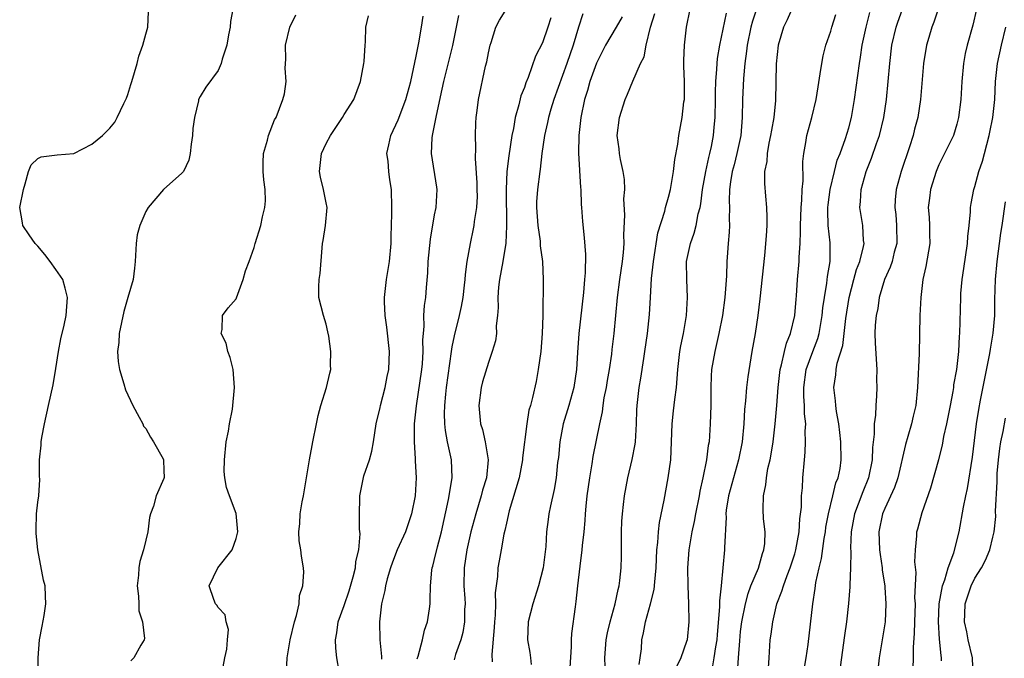
# Model space of a CAD drawing. Units: inches. Extents: x 2610000 to 2613000, y 1521000 to 1524000.
# Drawn here: x 2610087 to 2610196, y 1521403 to 1521474 of the extents above; entities that cross this region are included whole.
import ezdxf

# ---------------------------------------------------------------- set-up
doc = ezdxf.new("R2010")
doc.units = ezdxf.units.IN
doc.header["$MEASUREMENT"] = 0
doc.layers.add('LD26101521_2ft', color=72, linetype='Continuous')

msp = doc.modelspace()

# ---------------------------------------------------------------- linework, layer by layer
at = {"layer": 'LD26101521_2ft'}
for points, elevation in [([(2610131.09, 1521402.91), (2610131.2, 1521403.2), (2610131.71, 1521405), (2610131.92, 1521406.08), (2610132.25, 1521407), (2610132.46, 1521408.46), (2610132.53, 1521409), (2610132.56, 1521409.44), (2610132.58, 1521411), (2610132.73, 1521412.73), (2610132.77, 1521413), (2610132.83, 1521413.17), (2610133, 1521413.8), (2610133.34, 1521415.34), (2610133.8, 1521417), (2610134.59, 1521420.59), (2610135, 1521423), (2610134.91, 1521425), (2610134.47, 1521427), (2610134.23, 1521428.23), (2610134.17, 1521429), (2610134.13, 1521430.13), (2610134.16, 1521431), (2610134.27, 1521432.27), (2610134.35, 1521433), (2610134.91, 1521437), (2610135, 1521437.53), (2610135.25, 1521438.75), (2610135.81, 1521441), (2610136.01, 1521441.99), (2610136.19, 1521443), (2610136.36, 1521444.36), (2610136.42, 1521445), (2610136.45, 1521445.56), (2610136.65, 1521447), (2610137.01, 1521449), (2610137.36, 1521450.64), (2610137.42, 1521451), (2610137.45, 1521451.45), (2610137.71, 1521453), (2610137.78, 1521454.22), (2610137.77, 1521455), (2610137.75, 1521455.75), (2610137.57, 1521458.43), (2610137.63, 1521459.63), (2610137.58, 1521461), (2610137.6, 1521462.4), (2610137.65, 1521463), (2610137.76, 1521463.76), (2610137.9, 1521465), (2610138.7, 1521468.7), (2610138.83, 1521469.17), (2610139, 1521470.16), (2610139.19, 1521471), (2610139.3, 1521471.3), (2610139.84, 1521473), (2610140.22, 1521473.78), (2610142.25, 1521477)], 7534), ([(2610173, 1521475.78), (2610172.17, 1521473.83), (2610171.75, 1521473), (2610171.16, 1521471), (2610170.96, 1521468.96), (2610170.87, 1521464.87), (2610170.68, 1521463), (2610170.41, 1521461.59), (2610170.33, 1521461), (2610170.14, 1521460.14), (2610169.93, 1521459), (2610169.89, 1521458.11), (2610169.66, 1521457), (2610169.66, 1521455.66), (2610169.75, 1521454.25), (2610169.87, 1521453), (2610169.91, 1521451.91), (2610169.9, 1521451), (2610169.84, 1521449.84), (2610169.66, 1521447.66), (2610169.14, 1521442.86), (2610168.9, 1521441), (2610168.6, 1521439), (2610168.24, 1521437), (2610167.79, 1521434.21), (2610167.65, 1521433), (2610167.55, 1521431.55), (2610167.43, 1521430.57), (2610167.35, 1521429), (2610167.16, 1521427), (2610166.77, 1521425), (2610166.2, 1521423), (2610165.66, 1521421), (2610165.41, 1521419.41), (2610165.37, 1521419), (2610165.39, 1521418.61), (2610165.21, 1521415.21), (2610165.22, 1521415), (2610164.85, 1521411), (2610164.66, 1521409.34), (2610164.67, 1521408.67), (2610164.4, 1521405.6), (2610164.36, 1521405), (2610164.21, 1521404.21), (2610164.04, 1521403), (2610163.88, 1521402.12)], 7550), ([(2610089.04, 1521401), (2610089.03, 1521403), (2610089.2, 1521405), (2610089.48, 1521406.52), (2610089.72, 1521407.72), (2610089.9, 1521409), (2610089.87, 1521409.87), (2610089.8, 1521411), (2610089.63, 1521411.63), (2610089, 1521414.98), (2610088.81, 1521416.81), (2610088.8, 1521417.2), (2610088.85, 1521419), (2610089, 1521420.28), (2610089.1, 1521421), (2610089.21, 1521422.79), (2610089.18, 1521423.18), (2610089.2, 1521425), (2610089.38, 1521426.62), (2610089.38, 1521427), (2610089.46, 1521427.46), (2610089.75, 1521429), (2610090.2, 1521431), (2610090.69, 1521433.31), (2610091, 1521435.13), (2610091.3, 1521437), (2610091.57, 1521438.43), (2610091.92, 1521439.92), (2610092.14, 1521441), (2610092.3, 1521443), (2610092.04, 1521444.04), (2610091.77, 1521445), (2610091, 1521446.12), (2610090.36, 1521447), (2610089.77, 1521447.77), (2610089, 1521448.72), (2610088.71, 1521449), (2610088.03, 1521449.97), (2610087.33, 1521451), (2610087.3, 1521451.3), (2610086.99, 1521453), (2610087.4, 1521455), (2610087.61, 1521455.61), (2610087.95, 1521457), (2610088.25, 1521457.75), (2610089, 1521458.44), (2610089.38, 1521458.62), (2610091.16, 1521458.84), (2610093, 1521459.01), (2610095, 1521460.01), (2610096.17, 1521461), (2610096.6, 1521461.4), (2610097, 1521461.82), (2610097.53, 1521462.47), (2610097.82, 1521463), (2610098.53, 1521464.53), (2610098.85, 1521465.15), (2610099, 1521465.55), (2610099.34, 1521466.66), (2610099.42, 1521467), (2610100.02, 1521469), (2610100.21, 1521469.79), (2610100.67, 1521471), (2610101, 1521472.23), (2610101.22, 1521473), (2610101.27, 1521474.73)], 7522), ([(2610110.65, 1521475), (2610110.37, 1521473.63), (2610110.34, 1521473), (2610110.18, 1521472.18), (2610109.99, 1521471), (2610109.45, 1521469.45), (2610109.35, 1521469), (2610109, 1521468.21), (2610107.64, 1521466.36), (2610107, 1521465.33), (2610106.85, 1521465), (2610106.82, 1521464.82), (2610106.39, 1521463), (2610106.22, 1521461.78), (2610106.18, 1521461), (2610106.02, 1521460.02), (2610105.9, 1521459), (2610105.76, 1521458.24), (2610105.15, 1521457), (2610105, 1521456.81), (2610102.95, 1521455), (2610101.23, 1521453), (2610101, 1521452.54), (2610100.31, 1521451), (2610100.04, 1521449.96), (2610099.9, 1521449), (2610099.79, 1521447), (2610099.73, 1521446.27), (2610099.57, 1521445), (2610099, 1521443), (2610098.53, 1521441.47), (2610098.01, 1521439), (2610097.99, 1521438.01), (2610097.86, 1521437), (2610097.9, 1521435.9), (2610098.07, 1521435), (2610098.56, 1521433.44), (2610098.74, 1521432.74), (2610099.55, 1521431), (2610100.26, 1521429.74), (2610100.64, 1521429), (2610100.73, 1521428.73), (2610101, 1521428.45), (2610101.5, 1521427.51), (2610101.85, 1521427), (2610102.9, 1521425.1), (2610102.95, 1521425), (2610103, 1521423.81), (2610103.02, 1521423.02), (2610103, 1521422.92), (2610102.14, 1521421), (2610101.84, 1521419.84), (2610101.52, 1521419), (2610101.41, 1521418.59), (2610101.2, 1521417), (2610101, 1521416.05), (2610100.74, 1521415), (2610100.31, 1521413.69), (2610100.21, 1521413), (2610100.17, 1521412.17), (2610100.02, 1521411), (2610100.16, 1521409.84), (2610100.21, 1521409), (2610100.21, 1521408.21), (2610100.61, 1521407), (2610100.85, 1521405.15), (2610100.79, 1521405), (2610100.42, 1521404.42), (2610099.66, 1521403), (2610099.33, 1521402.67)], 7524), ([(2610149.49, 1521474.51), (2610149, 1521473.03), (2610148.4, 1521471), (2610147.71, 1521469), (2610146.26, 1521465), (2610145.92, 1521463.92), (2610145.66, 1521463), (2610145.56, 1521462.44), (2610145.23, 1521461), (2610144.95, 1521459), (2610144.75, 1521457.25), (2610144.7, 1521457), (2610144.44, 1521455), (2610144.36, 1521453.64), (2610144.34, 1521453), (2610144.48, 1521451), (2610144.74, 1521449.26), (2610144.76, 1521449), (2610144.76, 1521448.76), (2610145.01, 1521447), (2610145.09, 1521445), (2610145.05, 1521441), (2610144.98, 1521439), (2610144.81, 1521437), (2610144.53, 1521435), (2610144.31, 1521433.69), (2610143.89, 1521431.89), (2610143.67, 1521431), (2610143.51, 1521430.49), (2610143.26, 1521429), (2610142.8, 1521425.2), (2610142.8, 1521425), (2610142.41, 1521423), (2610141.31, 1521419.31), (2610141.23, 1521419), (2610141.21, 1521418.79), (2610141, 1521417.96), (2610140.84, 1521417.16), (2610140.72, 1521416.72), (2610140.41, 1521415), (2610140.21, 1521413.79), (2610140.06, 1521413), (2610140.02, 1521412.02), (2610139.77, 1521410.23), (2610139.78, 1521409), (2610139.76, 1521407.76), (2610139.67, 1521407), (2610139.64, 1521406.36), (2610139.38, 1521403.38), (2610139.43, 1521402.57)], 7538), ([(2610148.08, 1521401.92), (2610148.24, 1521404.24), (2610148.24, 1521405), (2610148.28, 1521405.72), (2610148.66, 1521408.66), (2610148.75, 1521409.25), (2610148.93, 1521411), (2610149.19, 1521413.19), (2610149.43, 1521415), (2610149.46, 1521415.46), (2610149.63, 1521417), (2610149.74, 1521418.26), (2610149.77, 1521419), (2610149.84, 1521419.84), (2610149.96, 1521421), (2610150.25, 1521423), (2610150.54, 1521424.54), (2610150.64, 1521425.36), (2610151.36, 1521429), (2610151.68, 1521430.32), (2610151.74, 1521431), (2610151.87, 1521431.87), (2610152.1, 1521433), (2610152.22, 1521433.78), (2610152.44, 1521435), (2610152.71, 1521436.71), (2610152.76, 1521437.24), (2610152.98, 1521439), (2610153.33, 1521443), (2610153.6, 1521445), (2610153.89, 1521447), (2610153.99, 1521447.99), (2610154.06, 1521449), (2610154.05, 1521449.95), (2610154.15, 1521452.15), (2610154.04, 1521453.96), (2610154.13, 1521455), (2610154.11, 1521456.11), (2610153.96, 1521457), (2610153.66, 1521458.34), (2610153.56, 1521459), (2610153.51, 1521459.51), (2610153.31, 1521461), (2610153.54, 1521463), (2610154.17, 1521465), (2610154.44, 1521465.56), (2610155.02, 1521467.02), (2610155.89, 1521469), (2610156.28, 1521469.72), (2610156.5, 1521471), (2610157.01, 1521473), (2610157.48, 1521474.52)], 7542), ([(2610151.96, 1521402.04), (2610151.93, 1521403), (2610152, 1521404), (2610152.09, 1521405), (2610152.23, 1521405.77), (2610152.51, 1521407), (2610153.08, 1521409), (2610153.4, 1521410.6), (2610153.52, 1521411), (2610153.6, 1521411.6), (2610153.73, 1521413), (2610153.76, 1521414.24), (2610153.79, 1521417), (2610153.83, 1521418.17), (2610153.89, 1521419), (2610154.01, 1521420.01), (2610154.11, 1521421), (2610154.48, 1521423), (2610154.98, 1521425.02), (2610155.29, 1521426.71), (2610155.32, 1521427), (2610155.43, 1521429), (2610155.47, 1521430.53), (2610155.5, 1521431), (2610155.73, 1521433), (2610155.93, 1521434.07), (2610156.24, 1521436.24), (2610156.38, 1521437), (2610156.67, 1521439), (2610156.88, 1521441.12), (2610156.98, 1521443), (2610157.11, 1521445.11), (2610157.32, 1521447), (2610157.81, 1521450.19), (2610158.58, 1521452.58), (2610158.67, 1521453), (2610159, 1521454.13), (2610159.22, 1521455), (2610159.56, 1521457), (2610159.69, 1521458.31), (2610160.04, 1521460.04), (2610160.15, 1521461), (2610160.51, 1521463), (2610160.71, 1521464.71), (2610160.76, 1521465), (2610160.77, 1521465.23), (2610160.76, 1521467), (2610160.69, 1521468.69), (2610160.68, 1521469.32), (2610160.76, 1521471), (2610161.01, 1521473), (2610161.4, 1521475)], 7544), ([(2610155.73, 1521402.27), (2610155.86, 1521403), (2610155.99, 1521403.99), (2610156.05, 1521405), (2610156.23, 1521405.77), (2610156.46, 1521407), (2610157, 1521409), (2610157.41, 1521410.59), (2610157.46, 1521411.46), (2610157.64, 1521413), (2610157.71, 1521415), (2610157.81, 1521415.81), (2610157.87, 1521417), (2610157.98, 1521418.02), (2610158.52, 1521420.52), (2610158.96, 1521423), (2610159.24, 1521425), (2610159.34, 1521427), (2610159.39, 1521429), (2610159.56, 1521430.44), (2610159.68, 1521431.68), (2610159.87, 1521433), (2610159.97, 1521434.03), (2610160.02, 1521435), (2610160.27, 1521437), (2610160.37, 1521437.63), (2610160.65, 1521439), (2610161.01, 1521441), (2610161.12, 1521443), (2610161.02, 1521445), (2610161.01, 1521447), (2610161.42, 1521449), (2610161.85, 1521450.15), (2610162.05, 1521451), (2610162.3, 1521452.3), (2610162.5, 1521453), (2610162.58, 1521453.42), (2610162.77, 1521455), (2610163.12, 1521457), (2610163.46, 1521458.54), (2610163.59, 1521459), (2610163.76, 1521459.76), (2610163.99, 1521461), (2610164.08, 1521461.92), (2610164.16, 1521463), (2610164.21, 1521465), (2610164.21, 1521465.79), (2610164.26, 1521467), (2610164.37, 1521468.37), (2610164.39, 1521469), (2610164.45, 1521469.55), (2610164.69, 1521471), (2610165.44, 1521474.56)], 7546), ([(2610168.77, 1521475), (2610168.33, 1521473.67), (2610168.14, 1521473), (2610167.73, 1521471), (2610167.66, 1521470.34), (2610167.48, 1521469), (2610167.32, 1521467.32), (2610167.2, 1521465), (2610167.17, 1521463), (2610167.01, 1521461), (2610166.58, 1521459), (2610166.27, 1521457.73), (2610166.06, 1521457), (2610165.86, 1521455.86), (2610165.78, 1521455), (2610165.74, 1521453.74), (2610165.78, 1521453), (2610165.74, 1521451.74), (2610165.77, 1521451), (2610165.74, 1521450.26), (2610165.61, 1521449), (2610165.5, 1521447.5), (2610165.47, 1521447), (2610165.43, 1521445.43), (2610165.26, 1521443), (2610164.99, 1521441), (2610164.58, 1521439), (2610164.12, 1521437), (2610163.78, 1521435), (2610163.74, 1521434.26), (2610163.69, 1521433), (2610163.68, 1521431), (2610163.62, 1521429), (2610163.49, 1521427), (2610163.41, 1521426.59), (2610163.22, 1521425), (2610162.82, 1521423), (2610162.48, 1521421.52), (2610162.39, 1521421), (2610162, 1521419), (2610161.86, 1521418.14), (2610161.59, 1521417), (2610161.26, 1521415), (2610161.12, 1521413), (2610161.15, 1521411), (2610161.23, 1521409), (2610161.26, 1521407), (2610161.05, 1521405), (2610161, 1521404.82), (2610160.37, 1521403), (2610159.93, 1521402.07)], 7548), ([(2610166.67, 1521401.33), (2610166.75, 1521403), (2610166.9, 1521404.9), (2610167, 1521405.94), (2610167.13, 1521407), (2610167.53, 1521409), (2610167.84, 1521410.16), (2610168.15, 1521411), (2610168.97, 1521412.97), (2610169.42, 1521414.58), (2610169.59, 1521415), (2610169.69, 1521415.69), (2610169.72, 1521417), (2610169.55, 1521418.45), (2610169.5, 1521419.5), (2610169.53, 1521421), (2610169.8, 1521422.2), (2610169.86, 1521423), (2610170.03, 1521424.03), (2610170.27, 1521425), (2610170.39, 1521425.61), (2610170.6, 1521427), (2610170.82, 1521429), (2610171, 1521431.01), (2610171.15, 1521433), (2610171.39, 1521435), (2610171.55, 1521435.55), (2610171.86, 1521437), (2610172.08, 1521437.92), (2610172.53, 1521439), (2610173.03, 1521441), (2610173.17, 1521442.83), (2610173.21, 1521443.21), (2610173.31, 1521445), (2610173.5, 1521447), (2610173.5, 1521447.5), (2610173.6, 1521449), (2610173.66, 1521450.34), (2610173.63, 1521451), (2610173.71, 1521453), (2610173.8, 1521453.8), (2610173.84, 1521455), (2610173.94, 1521455.94), (2610173.91, 1521458.09), (2610174, 1521459), (2610174.23, 1521460.23), (2610174.35, 1521461), (2610174.9, 1521463), (2610175.38, 1521465), (2610175.59, 1521466.41), (2610175.84, 1521467.84), (2610176, 1521469), (2610176.16, 1521469.84), (2610176.46, 1521471), (2610177, 1521472.58), (2610177.12, 1521473), (2610177.58, 1521474.42)], 7552), ([(2610170.09, 1521401.91), (2610170.15, 1521403), (2610170.28, 1521405), (2610170.38, 1521405.62), (2610170.56, 1521407), (2610171.02, 1521409), (2610171.59, 1521410.41), (2610171.74, 1521411), (2610172.15, 1521412.15), (2610172.5, 1521413), (2610173, 1521414.54), (2610173.13, 1521415), (2610173.49, 1521417), (2610173.57, 1521418.43), (2610173.75, 1521419.75), (2610173.76, 1521421), (2610173.86, 1521421.86), (2610173.9, 1521423), (2610174.07, 1521425), (2610174.16, 1521425.84), (2610174.19, 1521427), (2610174.16, 1521428.16), (2610174.22, 1521429), (2610174.09, 1521430.09), (2610174.1, 1521431), (2610174.02, 1521432.02), (2610174.01, 1521433), (2610174.27, 1521435), (2610175, 1521437), (2610175.56, 1521438.44), (2610175.7, 1521439), (2610176.06, 1521441), (2610176.14, 1521441.86), (2610176.3, 1521443), (2610176.58, 1521444.58), (2610176.65, 1521445.35), (2610176.94, 1521447), (2610176.94, 1521449.06), (2610176.72, 1521451), (2610176.67, 1521452.67), (2610176.68, 1521453), (2610176.71, 1521453.29), (2610176.92, 1521455), (2610177.4, 1521457), (2610177.73, 1521458.27), (2610178.04, 1521459), (2610178.65, 1521460.65), (2610179, 1521461.85), (2610179.29, 1521463), (2610179.63, 1521465), (2610180.18, 1521469), (2610180.3, 1521469.7), (2610180.5, 1521471), (2610180.92, 1521473), (2610181.34, 1521474.66)], 7554), ([(2610174.08, 1521401.92), (2610174.29, 1521403), (2610174.48, 1521404.48), (2610175, 1521409), (2610175.28, 1521410.72), (2610175.36, 1521411.36), (2610175.72, 1521413), (2610175.97, 1521414.03), (2610176.27, 1521416.27), (2610176.4, 1521417), (2610176.47, 1521417.53), (2610176.74, 1521419), (2610177.24, 1521421), (2610177.58, 1521422.42), (2610177.83, 1521423), (2610178.03, 1521424.03), (2610178.16, 1521425), (2610178.12, 1521427), (2610178.02, 1521428.02), (2610177.89, 1521429), (2610177.64, 1521430.36), (2610177.56, 1521431), (2610177.53, 1521431.53), (2610177.33, 1521433), (2610177.58, 1521434.42), (2610177.61, 1521435), (2610177.7, 1521435.7), (2610178.33, 1521437.67), (2610178.67, 1521440.67), (2610179.04, 1521443), (2610179.56, 1521445), (2610179.87, 1521446.13), (2610180.23, 1521447), (2610180.65, 1521448.65), (2610180.7, 1521449), (2610180.65, 1521449.35), (2610180.56, 1521451), (2610180.33, 1521452.33), (2610180.23, 1521453), (2610180.32, 1521453.68), (2610180.38, 1521455), (2610180.95, 1521457), (2610181.54, 1521458.46), (2610182.09, 1521460.09), (2610182.42, 1521461), (2610182.91, 1521463), (2610183.19, 1521465), (2610183.54, 1521469), (2610183.79, 1521471), (2610184.25, 1521473), (2610184.43, 1521473.57), (2610184.95, 1521475)], 7556), ([(2610188.93, 1521475), (2610188.44, 1521473.56), (2610188.21, 1521473), (2610187.87, 1521471.87), (2610187.64, 1521471), (2610187.31, 1521469), (2610186.96, 1521465), (2610186.65, 1521463), (2610186.3, 1521461.7), (2610186.13, 1521461), (2610185.73, 1521459.73), (2610184.82, 1521457), (2610184.27, 1521455), (2610184.16, 1521453.84), (2610184.12, 1521453), (2610184.21, 1521452.21), (2610184.31, 1521451), (2610184.32, 1521449), (2610184.04, 1521448.04), (2610183.8, 1521447), (2610183.61, 1521446.39), (2610182.95, 1521445), (2610182.36, 1521443), (2610182.21, 1521441.79), (2610182.04, 1521441), (2610181.94, 1521439.94), (2610181.9, 1521439), (2610181.92, 1521437.92), (2610182.1, 1521435), (2610182.09, 1521433.91), (2610182.11, 1521433), (2610182.08, 1521432.08), (2610181.99, 1521431), (2610181.96, 1521429.96), (2610181.83, 1521429), (2610181.82, 1521427.82), (2610181.65, 1521426.35), (2610181.61, 1521425), (2610181.2, 1521423), (2610180.55, 1521421.45), (2610180.05, 1521420.05), (2610179.64, 1521419), (2610179.28, 1521417), (2610179.2, 1521415.2), (2610179.23, 1521414.77), (2610179.21, 1521413), (2610179.12, 1521411.12), (2610179.13, 1521410.87), (2610178.98, 1521409.02), (2610178.75, 1521407), (2610178.51, 1521405.49), (2610178.03, 1521401.97)], 7558), ([(2610193.19, 1521475), (2610192.76, 1521473.24), (2610192.13, 1521471), (2610191.92, 1521470.08), (2610191.75, 1521469), (2610191.55, 1521467), (2610191.42, 1521465), (2610191.19, 1521463), (2610191, 1521462.25), (2610190.61, 1521461), (2610189.64, 1521459), (2610189, 1521457.74), (2610188.7, 1521457), (2610188.07, 1521455), (2610187.97, 1521454.03), (2610187.83, 1521453), (2610187.91, 1521451.91), (2610187.96, 1521451), (2610187.97, 1521450.03), (2610188, 1521449), (2610187.57, 1521446.43), (2610187.23, 1521445), (2610186.99, 1521443), (2610186.89, 1521441), (2610186.8, 1521436.8), (2610186.64, 1521433), (2610186.43, 1521431), (2610186.15, 1521429.85), (2610185.97, 1521429), (2610185.57, 1521427.57), (2610185.3, 1521426.7), (2610184.45, 1521423), (2610184.08, 1521421.92), (2610183, 1521419.59), (2610182.76, 1521419), (2610182.35, 1521417), (2610182.42, 1521415), (2610182.48, 1521414.48), (2610182.71, 1521413), (2610182.72, 1521412.72), (2610182.99, 1521411), (2610183, 1521410.85), (2610183.12, 1521409), (2610183.03, 1521407), (2610182.37, 1521403), (2610182.14, 1521401)], 7560), ([(2610109.39, 1521401), (2610109.76, 1521403), (2610109.97, 1521403.97), (2610110.05, 1521405), (2610110.17, 1521406.17), (2610109.9, 1521407), (2610109.78, 1521407.78), (2610109, 1521408.58), (2610108.85, 1521408.85), (2610108.71, 1521409), (2610108.53, 1521409.47), (2610108.01, 1521411), (2610108.96, 1521413), (2610110.57, 1521415), (2610111, 1521416.25), (2610111.19, 1521417), (2610111.03, 1521419.03), (2610110.26, 1521421), (2610109.93, 1521421.93), (2610109.75, 1521423), (2610109.68, 1521423.68), (2610109.73, 1521425), (2610109.92, 1521427), (2610110.17, 1521428.17), (2610110.27, 1521429), (2610110.62, 1521430.62), (2610110.83, 1521433), (2610110.67, 1521435), (2610110.34, 1521436.34), (2610110.1, 1521437), (2610109.92, 1521437.92), (2610109.36, 1521439), (2610109.46, 1521439.46), (2610109.5, 1521441), (2610110.14, 1521441.86), (2610111, 1521442.87), (2610111.04, 1521442.96), (2610111.8, 1521445), (2610112.04, 1521445.96), (2610112.44, 1521447), (2610113, 1521448.56), (2610113.12, 1521449), (2610113.74, 1521451), (2610113.95, 1521451.95), (2610114.21, 1521453), (2610114.26, 1521453.74), (2610114.22, 1521455), (2610114.07, 1521456.07), (2610114, 1521457), (2610114, 1521458), (2610114.04, 1521459), (2610114.48, 1521460.48), (2610114.61, 1521461), (2610115.28, 1521462.72), (2610115.44, 1521463), (2610116.2, 1521465), (2610116.39, 1521465.61), (2610116.56, 1521467), (2610116.46, 1521468.46), (2610116.54, 1521469.46), (2610116.5, 1521471), (2610116.96, 1521473), (2610117.63, 1521474.37)], 7526), ([(2610116.6, 1521401.4), (2610116.69, 1521403), (2610117.02, 1521405), (2610117.49, 1521407), (2610117.71, 1521407.71), (2610118, 1521409), (2610118.06, 1521409.94), (2610118.41, 1521411), (2610118.53, 1521412.53), (2610118.49, 1521413), (2610118.28, 1521414.28), (2610118.2, 1521415), (2610118, 1521416), (2610117.96, 1521417), (2610118.09, 1521417.91), (2610118.1, 1521419), (2610118.32, 1521420.32), (2610118.47, 1521421), (2610118.78, 1521422.78), (2610119.15, 1521425), (2610119.44, 1521426.56), (2610119.54, 1521427), (2610119.94, 1521429), (2610120.1, 1521429.9), (2610120.4, 1521431), (2610121.04, 1521433), (2610121.4, 1521434.6), (2610121.51, 1521435), (2610121.49, 1521435.49), (2610121.52, 1521437), (2610121.3, 1521438.7), (2610121.2, 1521439.2), (2610121, 1521440.05), (2610120.71, 1521441), (2610120.2, 1521443), (2610120.2, 1521444.2), (2610120.24, 1521445), (2610120.33, 1521445.67), (2610120.54, 1521448.53), (2610120.59, 1521449), (2610120.66, 1521449.34), (2610120.92, 1521451), (2610121.12, 1521453), (2610121, 1521453.5), (2610120.71, 1521455), (2610120.38, 1521456.38), (2610120.26, 1521457), (2610120.48, 1521459), (2610121, 1521460.11), (2610121.47, 1521461), (2610122.82, 1521463), (2610123, 1521463.31), (2610124.07, 1521465), (2610124.8, 1521467), (2610125.18, 1521469), (2610125.21, 1521469.21), (2610125.32, 1521471), (2610125.37, 1521471.37), (2610125.41, 1521473), (2610125.71, 1521474.29)], 7528), ([(2610122.46, 1521401.54), (2610122.18, 1521403), (2610122.07, 1521404.07), (2610122.03, 1521405), (2610122.2, 1521405.8), (2610122.35, 1521407), (2610123, 1521408.83), (2610123.55, 1521410.45), (2610124, 1521412), (2610124.25, 1521413), (2610124.3, 1521413.7), (2610124.61, 1521415), (2610124.78, 1521416.78), (2610124.71, 1521417.29), (2610124.71, 1521419), (2610124.74, 1521420.74), (2610124.72, 1521421), (2610125.2, 1521423.2), (2610125.81, 1521425), (2610126.07, 1521425.93), (2610126.25, 1521427), (2610126.56, 1521429), (2610127, 1521430.8), (2610127.04, 1521431), (2610127.54, 1521433), (2610127.77, 1521434.23), (2610127.95, 1521435), (2610128.01, 1521436.01), (2610128.02, 1521437), (2610127.72, 1521439.72), (2610127.54, 1521441), (2610127.48, 1521442.52), (2610127.48, 1521443), (2610127.7, 1521445), (2610128.04, 1521447), (2610128.23, 1521449), (2610128.22, 1521449.78), (2610128.29, 1521452.29), (2610128.29, 1521453), (2610128.27, 1521455), (2610128.08, 1521456.08), (2610127.95, 1521457), (2610127.87, 1521458.13), (2610127.75, 1521459), (2610127.94, 1521459.94), (2610128.19, 1521461), (2610129, 1521462.72), (2610129.85, 1521465), (2610130.38, 1521467), (2610131, 1521469.81), (2610131.28, 1521471.28), (2610131.57, 1521473), (2610131.75, 1521474.25)], 7530), ([(2610135.69, 1521474.31), (2610135.02, 1521470.98), (2610134.02, 1521467), (2610133.85, 1521466.15), (2610133.2, 1521463.2), (2610132.82, 1521461.18), (2610132.76, 1521461), (2610132.72, 1521460.72), (2610132.64, 1521459), (2610133.25, 1521455.25), (2610133.28, 1521455), (2610133.16, 1521453), (2610133, 1521452.17), (2610132.53, 1521449.47), (2610132.29, 1521447), (2610132.25, 1521445.75), (2610132.1, 1521444.1), (2610132.02, 1521443), (2610131.89, 1521442.11), (2610131.82, 1521441), (2610131.84, 1521439.84), (2610131.75, 1521439), (2610131.7, 1521438.3), (2610131.72, 1521437), (2610131.64, 1521435.64), (2610131.58, 1521435), (2610130.99, 1521430.99), (2610130.77, 1521429), (2610130.76, 1521428.76), (2610130.75, 1521427), (2610130.89, 1521425.11), (2610130.89, 1521424.89), (2610131, 1521423), (2610130.87, 1521421), (2610130.48, 1521419), (2610129.79, 1521417), (2610128.88, 1521415), (2610128.36, 1521413.64), (2610128.15, 1521413), (2610127.78, 1521411.78), (2610127.59, 1521411), (2610127.52, 1521410.48), (2610127.13, 1521409), (2610126.91, 1521407), (2610126.94, 1521405), (2610127.14, 1521403.14), (2610127.13, 1521402.87)], 7532), ([(2610145.95, 1521474.05), (2610145.62, 1521473), (2610145, 1521471.26), (2610144.22, 1521469.78), (2610143.41, 1521467.41), (2610143.17, 1521466.83), (2610143, 1521466.31), (2610142.62, 1521465.38), (2610142.39, 1521464.39), (2610141.97, 1521463), (2610141.78, 1521461.78), (2610141.61, 1521461), (2610141.28, 1521458.72), (2610141.06, 1521457), (2610140.98, 1521455), (2610141.03, 1521450.97), (2610140.95, 1521449.05), (2610140.62, 1521447), (2610140.23, 1521445), (2610140.14, 1521444.14), (2610140.04, 1521443), (2610140.09, 1521441.91), (2610140.02, 1521441), (2610139.87, 1521439.87), (2610139.89, 1521439), (2610139.79, 1521438.21), (2610139.43, 1521437), (2610139, 1521435.8), (2610138.36, 1521433.64), (2610138.2, 1521433), (2610137.93, 1521431), (2610138.13, 1521429), (2610138.34, 1521428.34), (2610138.66, 1521427), (2610138.99, 1521425), (2610138.79, 1521423), (2610138.37, 1521421.63), (2610138.22, 1521421), (2610137.6, 1521419), (2610137.06, 1521417), (2610136.62, 1521415), (2610136.32, 1521413), (2610136.29, 1521411), (2610136.39, 1521409.61), (2610136.41, 1521409), (2610136.37, 1521408.37), (2610136.36, 1521407), (2610136.18, 1521405.82), (2610135.96, 1521405), (2610135.37, 1521403.37), (2610135.21, 1521402.79)], 7536), ([(2610153.84, 1521474.16), (2610153.19, 1521473), (2610152.02, 1521471), (2610151.66, 1521470.34), (2610151, 1521469.01), (2610150.28, 1521467), (2610150.01, 1521465.99), (2610149.69, 1521465), (2610149.25, 1521463), (2610149.04, 1521461), (2610149.02, 1521459.02), (2610149.22, 1521455.22), (2610149.26, 1521455), (2610149.32, 1521453.32), (2610149.35, 1521453), (2610149.45, 1521451.45), (2610149.64, 1521449.64), (2610149.77, 1521447.77), (2610149.74, 1521445.74), (2610149.66, 1521445), (2610149.55, 1521443.55), (2610149.06, 1521439), (2610148.89, 1521436.89), (2610148.78, 1521435), (2610148.49, 1521433), (2610147.93, 1521431), (2610147.32, 1521429), (2610146.92, 1521427), (2610146.77, 1521425.23), (2610146.69, 1521424.69), (2610146.52, 1521423), (2610146.31, 1521421.69), (2610145.88, 1521419.88), (2610145.72, 1521419), (2610145.63, 1521418.37), (2610145.47, 1521417), (2610145.37, 1521415.37), (2610145.07, 1521413), (2610144.55, 1521411), (2610143.93, 1521409), (2610143.43, 1521407), (2610143.36, 1521405), (2610143.61, 1521403.61), (2610143.68, 1521403), (2610143.75, 1521402.25)], 7540), ([(2610186.15, 1521401.85), (2610186.2, 1521403), (2610186.2, 1521404.2), (2610186.31, 1521405.69), (2610186.33, 1521407), (2610186.39, 1521409), (2610186.35, 1521409.65), (2610186.48, 1521412.48), (2610186.33, 1521413.68), (2610186.4, 1521415), (2610186.55, 1521416.55), (2610186.56, 1521417), (2610186.67, 1521417.33), (2610187.13, 1521419.13), (2610188.11, 1521421.89), (2610188.98, 1521425.02), (2610189.39, 1521426.61), (2610189.56, 1521427.56), (2610189.9, 1521429), (2610190.3, 1521431), (2610190.59, 1521432.59), (2610190.65, 1521433), (2610190.67, 1521433.33), (2610190.98, 1521435), (2610191.22, 1521437), (2610191.3, 1521438.7), (2610191.34, 1521439), (2610191.43, 1521443), (2610191.45, 1521443.45), (2610191.59, 1521445), (2610191.78, 1521446.22), (2610192.19, 1521449), (2610192.23, 1521449.77), (2610192.37, 1521451), (2610192.51, 1521452.51), (2610192.52, 1521453), (2610192.57, 1521453.43), (2610192.89, 1521455), (2610193, 1521455.32), (2610193.45, 1521457), (2610193.85, 1521458.15), (2610194.06, 1521459), (2610194.59, 1521461), (2610194.65, 1521461.35), (2610195, 1521463), (2610195.2, 1521465), (2610195.29, 1521467), (2610195.49, 1521469), (2610195.94, 1521471), (2610196.43, 1521473)], 7562), ([(2610189.31, 1521402.69), (2610189.3, 1521403), (2610189.25, 1521403.25), (2610189.07, 1521405.07), (2610188.96, 1521407), (2610189.04, 1521409), (2610189.41, 1521411), (2610189.67, 1521411.67), (2610190.05, 1521413), (2610190.65, 1521414.65), (2610191.25, 1521417), (2610191.74, 1521419.74), (2610192, 1521421), (2610192.18, 1521421.82), (2610192.72, 1521425.28), (2610193.18, 1521429), (2610193.42, 1521430.58), (2610193.61, 1521431.61), (2610194.62, 1521436.62), (2610194.69, 1521437), (2610194.72, 1521437.28), (2610195.03, 1521439.03), (2610195.2, 1521441), (2610195.22, 1521442.78), (2610195.28, 1521445), (2610195.46, 1521447), (2610195.87, 1521450.13), (2610196.01, 1521451), (2610196.39, 1521453.61)], 7564), ([(2610192.82, 1521401), (2610192.72, 1521403), (2610192.26, 1521405), (2610192.09, 1521405.91), (2610191.86, 1521407), (2610191.87, 1521407.87), (2610191.92, 1521409), (2610192.58, 1521411), (2610193, 1521411.84), (2610193.72, 1521413), (2610194.16, 1521413.84), (2610194.66, 1521415), (2610195, 1521416.39), (2610195.14, 1521417), (2610195.31, 1521418.69), (2610195.3, 1521419.3), (2610195.47, 1521422.53), (2610195.46, 1521423), (2610195.48, 1521423.48), (2610195.6, 1521425), (2610195.76, 1521426.24), (2610195.88, 1521427), (2610196.14, 1521428.14), (2610196.39, 1521429.61)], 7566)]:
    msp.add_lwpolyline(points, dxfattribs=dict(at, elevation=elevation))

doc.saveas('drawing.dxf')
